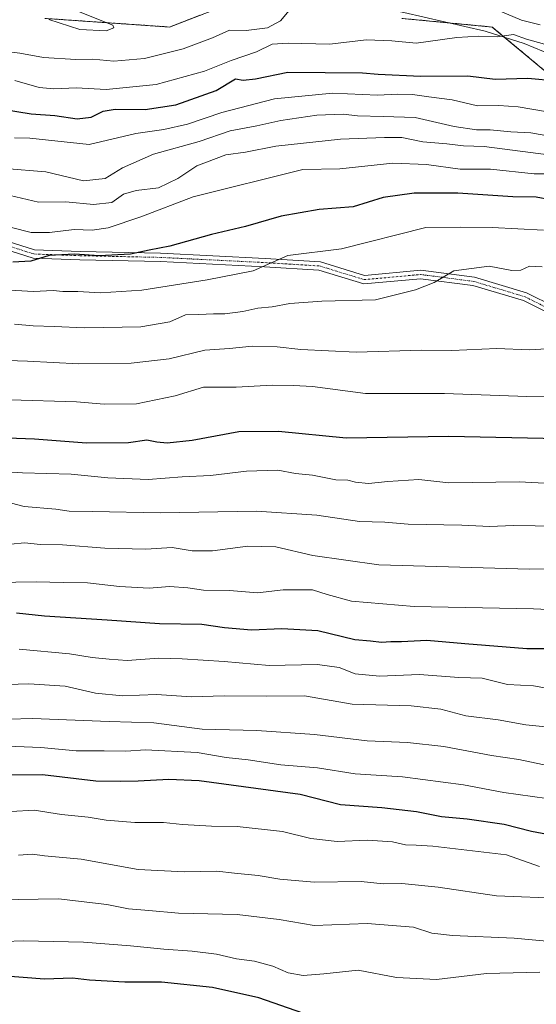
# Model space of a CAD drawing. Units: metres. Extents: x 665272 to 668737, y 4737353 to 4739749.
# Drawn here: x 668013 to 668154, y 4738680 to 4738950 of the extents above; entities that cross this region are included whole.
import ezdxf

# ---------------------------------------------------------------- set-up
doc = ezdxf.new("R2010")
doc.units = ezdxf.units.M
doc.header["$MEASUREMENT"] = 0
doc.linetypes.add('TRAZO_Y_PUNTO', pattern=[1, 0.5, -0.25, 0, -0.25])
doc.linetypes.add('TRAZOS', pattern=[0.75, 0.5, -0.25])
for name, color, linetype, lineweight in [('Arbolado forestal', 92, 'TRAZOS', 0), ('Arbolado forestal CxS', 92, 'Continuous', 0), ('Camino', 19, 'Continuous', 0), ('Camino Cxs', 19, 'Continuous', 0), ('Camino eje', 39, 'TRAZO_Y_PUNTO', 13), ('Corriente natural lineal', 142, 'Continuous', 13), ('Curva de nivel maestra', 36, 'Continuous', 30), ('Curva de nivel normal', 36, 'Continuous', 0)]:
    doc.layers.add(name, color=color, linetype=linetype, lineweight=lineweight)

# ---------------------------------------------------------------- blocks, each defined once
blk = doc.blocks.new('*U158')
at = {"layer": 'Arbolado forestal CxS', "color": 92, "linetype": 'Continuous', "lineweight": 0}
for points in [[(668019.78, 4738950.34, 760), (668053.92, 4738947.98, 761.14), (668069.23, 4738953.87, 762.04)], [(668117.5, 4738950.34, 766.9), (668142.22, 4738947.98, 767.88), (668156.35, 4738936.2, 773.45), (668175.19, 4738925.6, 777.4), (668197.82, 4738920.83, 781.02), (668198.71, 4738921.01, 780.9), (668237.27, 4738928.5, 779.38), (668264.35, 4738924.96, 784.68), (668282.01, 4738915.54, 787.94), (668309.09, 4738909.65, 792.33), (668323.22, 4738906.11, 795.41), (668339.7, 4738889.62, 803.21), (668362.07, 4738881.38, 801.02), (668385.62, 4738873.13, 806.45)]]:
    blk.add_polyline3d(points, dxfattribs=at)
blk = doc.blocks.new('*U165')
at = {"layer": 'Curva de nivel normal', "color": 36, "linetype": 'Continuous', "lineweight": 0}
blk.add_polyline3d([(668157.36, 4738924.74, 780), (668149.36, 4738926.14, 780), (668144.03, 4738926.49, 780), (668138.16, 4738926.43, 780), (668131.23, 4738928.02, 780), (668124.84, 4738928.82, 780), (668120.41, 4738929.5, 780), (668116.38, 4738929.56, 780), (668110.83, 4738929.29, 780), (668098.55, 4738929.86, 780), (668082.63, 4738928.34, 780), (668068.22, 4738924.55, 780), (668058.83, 4738921.4, 780), (668052.37, 4738919.92, 780), (668044.7, 4738918.86, 780), (668031.94, 4738915.81, 780), (668015.7, 4738917.57, 780), (668011.48, 4738917.68, 780)], dxfattribs=at)
blk = doc.blocks.new('*U170')
at = {"layer": 'Curva de nivel normal', "color": 36, "linetype": 'Continuous', "lineweight": 0}
blk.add_polyline3d([(668157.06, 4738767.01, 855), (668153.48, 4738767.62, 855), (668146.38, 4738767.96, 855), (668139.46, 4738769.7, 855), (668133.09, 4738769.92, 855), (668122.35, 4738770.68, 855), (668111.37, 4738770.23, 855), (668104.7, 4738770.9, 855), (668100.37, 4738772.65, 855), (668094.37, 4738773.49, 855), (668081.19, 4738773.2, 855), (668068.88, 4738774.3, 855), (668057.4, 4738774.96, 855), (668051.01, 4738775.22, 855), (668042.3, 4738774.53, 855), (668037.4, 4738774.9, 855), (668032.72, 4738775.38, 855), (668026.56, 4738776.4, 855), (668012.8, 4738777.65, 855)], dxfattribs=at)
blk = doc.blocks.new('*U173')
at = {"layer": 'Curva de nivel normal', "color": 36, "linetype": 'Continuous', "lineweight": 0}
blk.add_polyline3d([(668155.25, 4738689.2, 895), (668140.67, 4738688.82, 895), (668126.98, 4738687.18, 895), (668115.99, 4738687.73, 895), (668105.52, 4738689.75, 895), (668096.14, 4738688.8, 895), (668090.52, 4738688.34, 895), (668086.37, 4738689.08, 895), (668082.16, 4738690.9, 895), (668077.21, 4738692.19, 895), (668072.27, 4738692.85, 895), (668066.8, 4738694.12, 895), (668060.14, 4738694.99, 895), (668052.37, 4738695.48, 895), (668043.2, 4738696.47, 895), (668030.37, 4738697.43, 895), (668013.93, 4738697.79, 895), (668008.8, 4738697.65, 895)], dxfattribs=at)
blk = doc.blocks.new('*U176')
at = {"layer": 'Curva de nivel normal', "color": 36, "linetype": 'Continuous', "lineweight": 0}
blk.add_polyline3d([(668157.64, 4738913.01, 790), (668140.03, 4738915.25, 790), (668134.36, 4738915.47, 790), (668129.82, 4738916, 790), (668123.27, 4738916.57, 790), (668117.5, 4738917.71, 790), (668112.79, 4738917.69, 790), (668100.7, 4738917.26, 790), (668083.04, 4738915.36, 790), (668074.7, 4738913.68, 790), (668069.37, 4738912.98, 790), (668061.37, 4738909.98, 790), (668056.18, 4738906.46, 790), (668050.89, 4738903.99, 790), (668044.84, 4738903.25, 790), (668041.35, 4738902.23, 790), (668038.1, 4738899.98, 790), (668033.14, 4738899.36, 790), (668025.55, 4738900.1, 790), (668018.11, 4738899.99, 790), (668010.32, 4738901.86, 790)], dxfattribs=at)
blk = doc.blocks.new('*U186')
at = {"layer": 'Curva de nivel normal', "color": 36, "linetype": 'Continuous', "lineweight": 0}
for points in [[(668011.56, 4738933.3, 770), (668018.25, 4738931.39, 770), (668022.22, 4738931.02, 770), (668028.42, 4738931.3, 770), (668036.62, 4738930.84, 770), (668050.3, 4738932.22, 770), (668063.5, 4738935.92, 770), (668070.82, 4738938.77, 770), (668077.7, 4738941.22, 770), (668082.04, 4738943.24, 770), (668086.37, 4738943.59, 770), (668097.7, 4738943.31, 770), (668107.83, 4738944.48, 770), (668114.75, 4738944.19, 770), (668121.38, 4738943.57, 770), (668132.58, 4738945.08, 770), (668138.58, 4738945.48, 770), (668143.56, 4738945.28, 770), (668148.05, 4738945.89, 770), (668151.59, 4738944.64, 770), (668156.5, 4738943.26, 770)], [(668155.33, 4738948.53, 770), (668150.22, 4738949.89, 770), (668144.37, 4738952.34, 770)]]:
    blk.add_polyline3d(points, dxfattribs=at)
blk = doc.blocks.new('*U196')
at = {"layer": 'Curva de nivel normal', "color": 36, "linetype": 'Continuous', "lineweight": 0}
blk.add_polyline3d([(668020.91, 4738950.06, 760), (668029.36, 4738947.3, 760), (668036.56, 4738946.89, 760), (668038.67, 4738947.73, 760), (668038.37, 4738948.52, 760), (668027.69, 4738952.76, 760)], dxfattribs=at)
blk = doc.blocks.new('*U200')
at = {"layer": 'Curva de nivel normal', "color": 36, "linetype": 'Continuous', "lineweight": 0}
blk.add_polyline3d([(668160.42, 4738917.64, 785), (668152.76, 4738918.98, 785), (668147.36, 4738919.25, 785), (668141.64, 4738919.87, 785), (668137.9, 4738919.84, 785), (668131.82, 4738920.78, 785), (668121.15, 4738923.23, 785), (668112.37, 4738923.52, 785), (668105.37, 4738923.65, 785), (668101.46, 4738924.14, 785), (668094.21, 4738923.87, 785), (668084.34, 4738922.42, 785), (668077.84, 4738920.9, 785), (668070.54, 4738919.57, 785), (668062.06, 4738916.62, 785), (668049.54, 4738913.18, 785), (668041.04, 4738909.44, 785), (668036.28, 4738906.47, 785), (668030.36, 4738905.9, 785), (668020.12, 4738908.33, 785), (668008.88, 4738909.26, 785)], dxfattribs=at)
blk = doc.blocks.new('*U201')
at = {"layer": 'Curva de nivel normal', "color": 36, "linetype": 'Continuous', "lineweight": 0}
blk.add_polyline3d([(668159.08, 4738697.53, 890), (668148.24, 4738698.49, 890), (668131.4, 4738699.22, 890), (668125.68, 4738699.88, 890), (668120.64, 4738701.53, 890), (668107.99, 4738702.57, 890), (668093.52, 4738702.04, 890), (668083.94, 4738703.66, 890), (668072.4, 4738705.01, 890), (668056.34, 4738705.35, 890), (668048.29, 4738706.14, 890), (668042.7, 4738706.6, 890), (668036.75, 4738707.78, 890), (668023.55, 4738709.28, 890), (668006.81, 4738709.03, 890)], dxfattribs=at)
blk = doc.blocks.new('*U209')
at = {"layer": 'Curva de nivel normal', "color": 36, "linetype": 'Continuous', "lineweight": 0}
blk.add_polyline3d([(668155.18, 4738718.13, 880), (668146.12, 4738721.36, 880), (668125.96, 4738723.69, 880), (668121.43, 4738723.99, 880), (668118.52, 4738724.08, 880), (668114.97, 4738724.86, 880), (668108.11, 4738725.34, 880), (668099.76, 4738724.98, 880), (668092.63, 4738725.86, 880), (668084.83, 4738727.7, 880), (668072.4, 4738729.09, 880), (668065.37, 4738729.18, 880), (668057.51, 4738729.63, 880), (668052.28, 4738730.24, 880), (668044.39, 4738730.22, 880), (668036.56, 4738730.86, 880), (668031.66, 4738731.64, 880), (668024.39, 4738732.35, 880), (668016.92, 4738733.59, 880), (668010.57, 4738733.17, 880)], dxfattribs=at)
blk = doc.blocks.new('*U211')
at = {"layer": 'Curva de nivel normal', "color": 36, "linetype": 'Continuous', "lineweight": 0}
blk.add_polyline3d([(668156.23, 4738892.4, 805), (668142.17, 4738893.12, 805), (668133.65, 4738893.22, 805), (668124.04, 4738893.13, 805), (668101.01, 4738887.28, 805), (668086.29, 4738885.4, 805), (668076.83, 4738881.19, 805), (668064.22, 4738878.73, 805), (668046.3, 4738875.92, 805), (668035.06, 4738875.22, 805), (668028.8, 4738875.56, 805), (668024.73, 4738875.54, 805), (668022.04, 4738875.8, 805), (668016.71, 4738875.57, 805), (667995.72, 4738876.73, 805)], dxfattribs=at)
blk = doc.blocks.new('*U213')
at = {"layer": 'Curva de nivel normal', "color": 36, "linetype": 'Continuous', "lineweight": 0}
blk.add_polyline3d([(668157.21, 4738736.79, 870), (668145.36, 4738738.45, 870), (668134.36, 4738740.51, 870), (668117.7, 4738742.72, 870), (668104.7, 4738743.53, 870), (668094.37, 4738745.2, 870), (668084.38, 4738746.02, 870), (668075.41, 4738747.32, 870), (668069.43, 4738747.99, 870), (668061.46, 4738749.36, 870), (668047.31, 4738750.1, 870), (668041.94, 4738749.71, 870), (668036, 4738749.83, 870), (668028.34, 4738749.86, 870), (668018.7, 4738750.76, 870), (667998.04, 4738751.54, 870)], dxfattribs=at)
blk = doc.blocks.new('*U223')
at = {"layer": 'Curva de nivel normal', "color": 36, "linetype": 'Continuous', "lineweight": 0}
blk.add_polyline3d([(668010.7, 4738893.1, 795), (668016.04, 4738891.73, 795), (668021.04, 4738891.75, 795), (668027.81, 4738892.54, 795), (668032.79, 4738892.37, 795), (668037.14, 4738892.96, 795), (668046.04, 4738896.04, 795), (668060.37, 4738901.49, 795), (668090.37, 4738908.96, 795), (668100.51, 4738909.11, 795), (668115, 4738910.71, 795), (668124.25, 4738910.3, 795), (668133.5, 4738909.07, 795), (668141.73, 4738909.06, 795), (668153.7, 4738907.76, 795), (668163.65, 4738907.77, 795)], dxfattribs=at)
blk = doc.blocks.new('*U226')
at = {"layer": 'Curva de nivel normal', "color": 36, "linetype": 'Continuous', "lineweight": 0}
blk.add_polyline3d([(668003.38, 4738758.27, 865), (668016.46, 4738758.66, 865), (668037.37, 4738757.83, 865), (668049.6, 4738757.47, 865), (668062.81, 4738755.71, 865), (668077.79, 4738755.36, 865), (668093.64, 4738754.29, 865), (668108.02, 4738752.56, 865), (668119.07, 4738752.13, 865), (668129.02, 4738750.98, 865), (668142.06, 4738748.55, 865), (668149.47, 4738747.41, 865), (668157.72, 4738745.71, 865)], dxfattribs=at)
blk = doc.blocks.new('*U234')
at = {"layer": 'Curva de nivel normal', "color": 36, "linetype": 'Continuous', "lineweight": 0}
blk.add_polyline3d([(667916.68, 4738950.51, 765), (667921.56, 4738949.41, 765), (667931.34, 4738948.42, 765), (667940.71, 4738946.85, 765), (667957.15, 4738945.73, 765), (667970.79, 4738944.41, 765), (667981.48, 4738943.98, 765), (667990.06, 4738943.92, 765), (668003.31, 4738942, 765), (668012.95, 4738940.81, 765), (668019.48, 4738939.64, 765), (668028.24, 4738939.1, 765), (668032.92, 4738939.22, 765), (668038.7, 4738938.66, 765), (668047.04, 4738939.37, 765), (668057.7, 4738942.02, 765), (668065.7, 4738944.99, 765), (668070.37, 4738947.14, 765), (668074.86, 4738946.98, 765), (668080.72, 4738947.76, 765), (668084.25, 4738949.64, 765), (668087.16, 4738953.01, 765)], dxfattribs=at)
blk = doc.blocks.new('*U236')
at = {"layer": 'Curva de nivel normal', "color": 36, "linetype": 'Continuous', "lineweight": 0}
blk.add_polyline3d([(668155.88, 4738882.31, 810), (668152.47, 4738882.49, 810), (668150.07, 4738881.39, 810), (668147.62, 4738881.35, 810), (668141.36, 4738882.51, 810), (668131.7, 4738881.19, 810), (668126.37, 4738877.99, 810), (668121.19, 4738876.03, 810), (668110.26, 4738873.31, 810), (668095.58, 4738872.92, 810), (668086.89, 4738872.25, 810), (668081.99, 4738871.33, 810), (668078.06, 4738871.02, 810), (668073.98, 4738870.09, 810), (668069.04, 4738869.42, 810), (668065.94, 4738869.5, 810), (668061.97, 4738869.24, 810), (668058.27, 4738869.2, 810), (668054.04, 4738867.27, 810), (668046.04, 4738865.92, 810), (668030.7, 4738865.64, 810), (668022.37, 4738866.02, 810), (668016.58, 4738866.15, 810), (668011.54, 4738866.61, 810)], dxfattribs=at)
blk = doc.blocks.new('*U239')
at = {"layer": 'Curva de nivel normal', "color": 36, "linetype": 'Continuous', "lineweight": 0}
blk.add_polyline3d([(668161.74, 4738709.38, 885), (668143.37, 4738710.12, 885), (668127.39, 4738712.48, 885), (668117.45, 4738713.49, 885), (668112.39, 4738713.44, 885), (668106.37, 4738714.06, 885), (668093.54, 4738713.86, 885), (668084.08, 4738714.64, 885), (668078.16, 4738715.72, 885), (668071.74, 4738716.3, 885), (668066.86, 4738716.91, 885), (668057.97, 4738716.67, 885), (668045.37, 4738717.36, 885), (668029.7, 4738720.17, 885), (668019.73, 4738721.11, 885), (668016.46, 4738721.53, 885), (668012.64, 4738721.27, 885)], dxfattribs=at)
blk = doc.blocks.new('*U241')
at = {"layer": 'Curva de nivel normal', "color": 36, "linetype": 'Continuous', "lineweight": 0}
blk.add_polyline3d([(668157.82, 4738756.3, 860), (668151.45, 4738756.97, 860), (668143.88, 4738758.29, 860), (668134.99, 4738759.43, 860), (668128.2, 4738761.18, 860), (668120.04, 4738762.18, 860), (668103.88, 4738762.6, 860), (668090.9, 4738764.85, 860), (668080.56, 4738764.8, 860), (668068.86, 4738764.86, 860), (668059.96, 4738764.63, 860), (668050.38, 4738765.23, 860), (668041.04, 4738764.88, 860), (668033.7, 4738765.58, 860), (668025.37, 4738767.5, 860), (668015.38, 4738768.2, 860), (668006.53, 4738767.89, 860)], dxfattribs=at)
blk = doc.blocks.new('*U248')
at = {"layer": 'Curva de nivel maestra', "color": 36, "linetype": 'Continuous', "lineweight": 30}
blk.add_polyline3d([(668158.16, 4738900.71, 800), (668154.21, 4738901.36, 800), (668147.9, 4738901.49, 800), (668132.86, 4738902.5, 800), (668120.91, 4738902.47, 800), (668112.37, 4738901.28, 800), (668104.17, 4738898.79, 800), (668094.9, 4738898.02, 800), (668084.5, 4738896.21, 800), (668074.7, 4738893.35, 800), (668065.37, 4738891.19, 800), (668054.04, 4738887.94, 800), (668048.37, 4738886.9, 800), (668043.28, 4738885.79, 800), (668034.68, 4738885.3, 800), (668027.95, 4738885.8, 800), (668021.02, 4738885.46, 800), (668015.95, 4738883.84, 800), (668011.02, 4738883.58, 800)], dxfattribs=at)
blk = doc.blocks.new('*U253')
at = {"layer": 'Curva de nivel maestra', "color": 36, "linetype": 'Continuous', "lineweight": 30}
blk.add_polyline3d([(667986.03, 4738743.25, 875), (668019.18, 4738743.3, 875), (668033.77, 4738741.57, 875), (668040.43, 4738741.51, 875), (668045.38, 4738741.56, 875), (668053.7, 4738742.09, 875), (668062.04, 4738741.71, 875), (668089.71, 4738737.99, 875), (668100.7, 4738735.16, 875), (668111.98, 4738734.31, 875), (668121.47, 4738733.19, 875), (668128.31, 4738731.85, 875), (668135.4, 4738731.2, 875), (668145.52, 4738729.74, 875), (668152.93, 4738727.84, 875), (668160.73, 4738726.37, 875)], dxfattribs=at)
blk = doc.blocks.new('*U257')
at = {"layer": 'Curva de nivel maestra', "color": 36, "linetype": 'Continuous', "lineweight": 30}
blk.add_polyline3d([(668090.37, 4738677.99, 900), (668078.37, 4738682.21, 900), (668065.7, 4738684.98, 900), (668051.7, 4738686.47, 900), (668041.7, 4738686.44, 900), (668032.04, 4738687.04, 900), (668027.37, 4738687.54, 900), (668019.7, 4738687.34, 900), (668006.72, 4738688.34, 900)], dxfattribs=at)
blk = doc.blocks.new('*U258')
at = {"layer": 'Curva de nivel maestra', "color": 36, "linetype": 'Continuous', "lineweight": 30}
blk.add_polyline3d([(668008.77, 4738925.35, 775), (668016.04, 4738924.21, 775), (668022.52, 4738923.76, 775), (668028.62, 4738922.8, 775), (668032.47, 4738923.27, 775), (668035.73, 4738924.96, 775), (668039.09, 4738925.46, 775), (668047.28, 4738925.36, 775), (668055.63, 4738926.7, 775), (668066.7, 4738930.62, 775), (668071.96, 4738933.78, 775), (668074.03, 4738933.43, 775), (668077.44, 4738933.76, 775), (668086.32, 4738935.61, 775), (668106.7, 4738935.43, 775), (668111.04, 4738935.06, 775), (668122.6, 4738934.54, 775), (668135.56, 4738934.57, 775), (668143.06, 4738933.73, 775), (668151.95, 4738933.97, 775), (668159.91, 4738933.24, 775)], dxfattribs=at)

msp = doc.modelspace()

# ---------------------------------------------------------------- linework, layer by layer
at = {"layer": 'Arbolado forestal', "color": 92, "linetype": 'TRAZOS', "lineweight": 0}
for points in [[(668069.23, 4738953.87, 762.04), (668053.92, 4738947.98, 761.14), (668019.78, 4738950.34, 760)], [(668385.62, 4738873.13, 806.45), (668369.19, 4738878.88, 801.87), (668362.07, 4738881.38, 801.02), (668339.7, 4738889.62, 803.21), (668323.22, 4738906.11, 795.41), (668309.09, 4738909.65, 792.33), (668282.01, 4738915.54, 787.94), (668264.35, 4738924.96, 784.68), (668238.56, 4738928.33, 779.57), (668237.27, 4738928.5, 779.38), (668236.46, 4738928.34, 779.49), (668198.71, 4738921.01, 780.9), (668197.82, 4738920.83, 781.02), (668175.19, 4738925.6, 777.4), (668156.35, 4738936.2, 773.45), (668145.56, 4738945.2, 769.95), (668142.22, 4738947.98, 767.88), (668130.5, 4738949.1, 768.15), (668117.5, 4738950.34, 766.9)]]:
    msp.add_polyline3d(points, dxfattribs=at)
at = {"layer": 'Arbolado forestal CxS', "color": 92, "linetype": 'Continuous', "lineweight": 0}
for points in [[(668069.23, 4738953.87, 762.04), (668053.92, 4738947.98, 761.14), (668019.78, 4738950.34, 760)], [(668385.62, 4738873.13, 806.45), (668362.07, 4738881.38, 801.02), (668339.7, 4738889.62, 803.21), (668323.22, 4738906.11, 795.41), (668309.09, 4738909.65, 792.33), (668282.01, 4738915.54, 787.94), (668264.35, 4738924.96, 784.68), (668237.27, 4738928.5, 779.38), (668198.71, 4738921.01, 780.9), (668197.82, 4738920.83, 781.02), (668175.19, 4738925.6, 777.4), (668156.35, 4738936.2, 773.45), (668142.22, 4738947.98, 767.88), (668117.5, 4738950.34, 766.9)]]:
    msp.add_polyline3d(points, dxfattribs=at)
at = {"layer": 'Camino', "color": 19, "linetype": 'Continuous', "lineweight": 0}
for points in [[(668158.06, 4738869.41, 812.72), (668150.77, 4738873.06, 812.02), (668136.91, 4738877.21, 811), (668122.61, 4738879.06, 809.37), (668107.05, 4738877.65, 808.18), (668094.79, 4738881.42, 806.33), (668079.95, 4738882.35, 805.11), (668051.41, 4738883.75, 801.62), (668029.4, 4738884.22, 800.32), (668016.59, 4738884.69, 799.45), (667997.27, 4738890.82, 797.26)], [(667997.91, 4738893.03, 796.73), (668016.99, 4738886.98, 798.49), (668029.47, 4738886.52, 798.89), (668051.49, 4738886.05, 800.43), (668080.08, 4738884.64, 804.29), (668095.21, 4738883.7, 805.86), (668107.3, 4738879.98, 807.58), (668122.65, 4738881.37, 809.03), (668137.39, 4738879.47, 810.53), (668151.62, 4738875.2, 811.98), (668159.32, 4738871.35, 812.5)]]:
    msp.add_polyline3d(points, dxfattribs=at)
at = {"layer": 'Camino Cxs', "color": 19, "linetype": 'Continuous', "lineweight": 0}
for points in [[(668158.06, 4738869.41, 812.72), (668150.77, 4738873.06, 812.02), (668136.91, 4738877.21, 811), (668122.61, 4738879.06, 809.37), (668107.05, 4738877.65, 808.18), (668094.79, 4738881.42, 806.33), (668079.95, 4738882.35, 805.11), (668051.41, 4738883.75, 801.62), (668029.4, 4738884.22, 800.32), (668016.59, 4738884.69, 799.45), (667997.27, 4738890.82, 797.26)], [(667997.91, 4738893.03, 796.73), (668016.99, 4738886.98, 798.49), (668029.47, 4738886.52, 798.89), (668051.49, 4738886.05, 800.43), (668080.08, 4738884.64, 804.29), (668095.21, 4738883.7, 805.86), (668107.3, 4738879.98, 807.58), (668122.65, 4738881.37, 809.03), (668137.39, 4738879.47, 810.53), (668151.62, 4738875.2, 811.98), (668159.32, 4738871.35, 812.5)]]:
    msp.add_polyline3d(points, dxfattribs=at)
at = {"layer": 'Camino eje', "color": 39, "linetype": 'TRAZO_Y_PUNTO', "lineweight": 13}
msp.add_polyline3d([(667997.59, 4738891.92, 797), (668016.79, 4738885.84, 798.98), (668029.44, 4738885.37, 799.61), (668051.45, 4738884.9, 801.02), (668080.01, 4738883.49, 804.72), (668095, 4738882.56, 806.12), (668107.18, 4738878.81, 807.9), (668122.63, 4738880.22, 809.2), (668137.15, 4738878.34, 810.81), (668151.2, 4738874.13, 811.99), (668158.69, 4738870.38, 812.62)], dxfattribs=at)
at = {"layer": 'Corriente natural lineal', "color": 142, "linetype": 'Continuous', "lineweight": 13}
msp.add_polyline3d([(668278.11, 4738922.66, 785.35), (668265, 4738926.38, 784.28), (668247.47, 4738928.28, 779.78), (668234.29, 4738928.35, 779.02), (668213.89, 4738925.5, 777.68), (668204.4, 4738924.64, 777.38), (668194.38, 4738925.3, 777.73), (668174.55, 4738932.31, 772.13), (668161.57, 4738939.12, 771.06), (668151.01, 4738943.46, 770.42), (668140.33, 4738946.87, 768.52), (668118.06, 4738951.92, 766.14), (668089.59, 4738957.62, 764.88), (668086.58, 4738957.8, 764.71)], dxfattribs=at)
at = {"layer": 'Curva de nivel maestra', "color": 36, "linetype": 'Continuous', "lineweight": 30}
for points in [[(667997.12, 4738836, 825), (668017.01, 4738835.23, 825), (668031.17, 4738834.18, 825), (668042.7, 4738834.22, 825), (668047.7, 4738834.96, 825), (668050.44, 4738834.45, 825), (668053.3, 4738834.11, 825), (668060.14, 4738834.88, 825), (668072.89, 4738837.24, 825), (668083.78, 4738837.33, 825), (668102.3, 4738835.55, 825), (668130.37, 4738835.98, 825), (668160.41, 4738835.35, 825)], [(668160.19, 4738777.74, 850), (668151.69, 4738777.77, 850), (668134.7, 4738779.09, 850), (668124.37, 4738780.05, 850), (668117.41, 4738779.62, 850), (668114.46, 4738779.66, 850), (668111.94, 4738779.5, 850), (668108.91, 4738779.81, 850), (668104.67, 4738780.23, 850), (668094.51, 4738782.69, 850), (668084.66, 4738783.22, 850), (668076.35, 4738782.85, 850), (668068.96, 4738783.51, 850), (668062.8, 4738784.36, 850), (668051.18, 4738784.57, 850), (668036.86, 4738785.6, 850), (668019.71, 4738786.69, 850), (668012.04, 4738787.47, 850)]]:
    msp.add_polyline3d(points, dxfattribs=at)
at = {"layer": 'Curva de nivel normal', "color": 36, "linetype": 'Continuous', "lineweight": 0}
for points in [[(668160.39, 4738860.08, 815), (668152.36, 4738859.62, 815), (668143.53, 4738859.92, 815), (668131.18, 4738859.45, 815), (668122.99, 4738859.52, 815), (668105.04, 4738858.95, 815), (668089.86, 4738859.68, 815), (668083.34, 4738860.41, 815), (668076.53, 4738860.58, 815), (668070.37, 4738859.94, 815), (668063.55, 4738859.47, 815), (668053.8, 4738857.11, 815), (668043.39, 4738855.94, 815), (668029.08, 4738855.8, 815), (668015.04, 4738856.47, 815), (667995.58, 4738857.11, 815)], [(668166.82, 4738846.57, 820), (668151.74, 4738846.84, 820), (668129.17, 4738847.61, 820), (668107.54, 4738847.64, 820), (668093.06, 4738849.53, 820), (668087.89, 4738849.88, 820), (668082.01, 4738849.92, 820), (668072.19, 4738849.41, 820), (668063.26, 4738849.38, 820), (668055.45, 4738847.05, 820), (668044.88, 4738844.83, 820), (668036.08, 4738844.76, 820), (668028.5, 4738845.37, 820), (668010.36, 4738845.89, 820)], [(668161.69, 4738822.82, 830), (668149.59, 4738823.43, 830), (668130.36, 4738823.2, 830), (668122.19, 4738824.1, 830), (668113.7, 4738823.51, 830), (668108.37, 4738823.01, 830), (668104.8, 4738823.38, 830), (668102.74, 4738823.91, 830), (668099.46, 4738824.04, 830), (668093.04, 4738825.33, 830), (668088.37, 4738825.76, 830), (668083.53, 4738826.64, 830), (668075.01, 4738826.35, 830), (668065.1, 4738825.24, 830), (668057.37, 4738824.82, 830), (668048.07, 4738824.1, 830), (668037.07, 4738824.53, 830), (668027.04, 4738825.53, 830), (668013.71, 4738825.94, 830), (668001.71, 4738826.64, 830)], [(668007.57, 4738818.45, 835), (668014.12, 4738816.74, 835), (668022.79, 4738815.97, 835), (668026.5, 4738815.46, 835), (668032.8, 4738815.38, 835), (668051.37, 4738814.93, 835), (668077.76, 4738815.46, 835), (668094.19, 4738814.32, 835), (668105.91, 4738812.61, 835), (668112.8, 4738812.38, 835), (668119.2, 4738811.9, 835), (668133.92, 4738811.6, 835), (668141.6, 4738811.2, 835), (668147.92, 4738811.53, 835), (668160.03, 4738811.32, 835)], [(668010.38, 4738806.42, 840), (668014.37, 4738806.73, 840), (668018.51, 4738806.34, 840), (668024.6, 4738806.18, 840), (668036.18, 4738805.3, 840), (668047.44, 4738805.04, 840), (668054.64, 4738805.52, 840), (668060.1, 4738804.6, 840), (668065.7, 4738804.57, 840), (668075.37, 4738805.84, 840), (668083.04, 4738805.71, 840), (668093.15, 4738803.3, 840), (668111.22, 4738800.74, 840), (668152.42, 4738799.53, 840), (668157.69, 4738799.68, 840)], [(668173.67, 4738787.8, 845), (668153.48, 4738788.69, 845), (668120.9, 4738789.36, 845), (668103.7, 4738790.82, 845), (668097.04, 4738792.66, 845), (668093.04, 4738793.89, 845), (668085.04, 4738793.85, 845), (668078.04, 4738793.11, 845), (668070.37, 4738793.67, 845), (668063.2, 4738793.84, 845), (668058.9, 4738794.46, 845), (668053.89, 4738794.78, 845), (668048.32, 4738794.39, 845), (668040.23, 4738794.84, 845), (668031.44, 4738795.84, 845), (668024.87, 4738795.9, 845), (668017.39, 4738796.12, 845), (668000.71, 4738795.8, 845)]]:
    msp.add_polyline3d(points, dxfattribs=at)

# ---------------------------------------------------------------- block references
at = {"layer": 'Arbolado forestal CxS', "color": 92, "linetype": 'Continuous', "lineweight": 0}
msp.add_blockref('*U158', (0, 0), dxfattribs=at)
at = {"layer": 'Curva de nivel maestra', "color": 36, "linetype": 'Continuous', "lineweight": 30}
for name in ['*U258', '*U248', '*U253', '*U257']:
    msp.add_blockref(name, (0, 0), dxfattribs=at)
at = {"layer": 'Curva de nivel normal', "color": 36, "linetype": 'Continuous', "lineweight": 0}
for name in ['*U196', '*U234', '*U186', '*U165', '*U200', '*U176', '*U223', '*U211', '*U236', '*U170', '*U241', '*U226', '*U213', '*U209', '*U239', '*U201', '*U173']:
    msp.add_blockref(name, (0, 0), dxfattribs=at)

doc.saveas('drawing.dxf')
